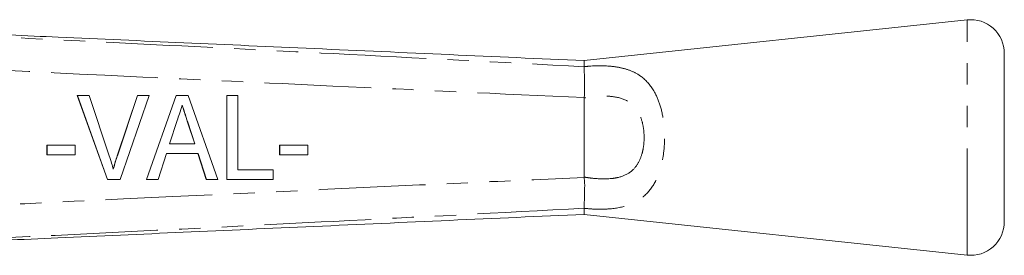
# Model space of a CAD drawing. Units: millimetres. Extents: x 140 to 266, y 96 to 280.
# Drawn here: x 208 to 266, y 104 to 118 of the extents above; entities that cross this region are included whole.
import ezdxf

# ---------------------------------------------------------------- set-up
doc = ezdxf.new("R2010")
doc.units = ezdxf.units.MM
doc.linetypes.add('PHANTOM', pattern=[12.7, 6.35, -1.27, 1.27, -1.27, 1.27, -1.27])

msp = doc.modelspace()

# ---------------------------------------------------------------- linework, layer by layer
at = {"color": 7, "linetype": 'Continuous', "lineweight": 15}
for p, q in [((264.248, 117.69), (241.459, 115.264)), ((266.459, 105.679), (266.459, 115.701)), ((241.459, 115.264), (241.459, 114.906)), ((241.459, 114.904), (241.459, 114.906)), ((213.085, 108.19), (211.292, 113.19)), ((211.3, 113.19), (211.292, 113.19)), ((213.093, 108.19), (211.3, 113.19)), ((211.3, 113.19), (211.998, 113.19)), ((211.998, 113.19), (213.197, 109.606)), ((213.671, 109.606), (214.873, 113.19)), ((213.679, 109.606), (214.881, 113.19)), ((215.579, 113.19), (213.853, 108.19)), ((214.881, 113.19), (214.873, 113.19)), ((214.881, 113.19), (215.579, 113.19)), ((215.409, 108.19), (217.174, 113.19)), ((215.417, 108.19), (217.182, 113.19)), ((217.182, 113.19), (217.174, 113.19)), ((217.182, 113.19), (217.901, 113.19)), ((217.901, 113.19), (219.665, 108.19)), ((220.192, 108.19), (220.192, 113.19)), ((220.2, 113.19), (220.192, 113.19)), ((220.2, 108.19), (220.2, 113.19)), ((220.2, 113.19), (220.841, 113.19)), ((220.841, 113.19), (220.841, 108.767)), ((241.459, 113.05), (241.461, 113.062)), ((241.459, 108.33), (241.459, 113.05)), ((217.24, 111.694), (216.789, 110.305)), ((217.869, 111.606), (217.861, 111.606)), ((218.285, 110.305), (217.861, 111.606)), ((218.293, 110.305), (217.869, 111.606)), ((209.491, 109.664), (209.491, 110.241)), ((209.499, 110.241), (209.491, 110.241)), ((209.499, 109.664), (209.499, 110.241)), ((209.499, 110.241), (211.165, 110.241)), ((211.165, 110.241), (211.165, 109.664)), ((216.789, 110.305), (218.293, 110.305)), ((223.332, 109.664), (223.332, 110.241)), ((223.34, 110.241), (223.332, 110.241)), ((223.34, 109.664), (223.34, 110.241)), ((223.34, 110.241), (225.006, 110.241)), ((225.006, 110.241), (225.006, 109.664)), ((209.499, 109.664), (209.491, 109.664)), ((211.165, 109.664), (209.499, 109.664)), ((213.679, 109.606), (213.671, 109.606)), ((216.601, 109.728), (216.099, 108.19)), ((218.481, 109.728), (216.601, 109.728)), ((218.974, 108.19), (218.473, 109.728)), ((218.982, 108.19), (218.481, 109.728)), ((223.34, 109.664), (223.332, 109.664)), ((225.006, 109.664), (223.34, 109.664)), ((220.841, 108.767), (222.955, 108.767)), ((222.955, 108.767), (222.955, 108.19)), ((213.093, 108.19), (213.085, 108.19)), ((213.853, 108.19), (213.093, 108.19)), ((215.417, 108.19), (215.409, 108.19)), ((216.099, 108.19), (215.417, 108.19)), ((218.982, 108.19), (218.974, 108.19)), ((219.665, 108.19), (218.982, 108.19)), ((220.2, 108.19), (220.192, 108.19)), ((222.955, 108.19), (220.2, 108.19)), ((241.461, 108.318), (241.459, 108.33)), ((241.459, 106.474), (241.459, 106.476)), ((241.459, 106.116), (241.459, 106.474)), ((241.459, 106.116), (264.248, 103.69))]:
    msp.add_line(p, q, dxfattribs=at)
at = {"color": 8, "linetype": 'PHANTOM', "lineweight": 0}
msp.add_line((264.248, 103.69), (264.248, 117.69), dxfattribs=at)
at = {"color": 7, "linetype": 'Continuous', "lineweight": 15}
for centre, start, end in [((264.459, 115.701), 0, 96.07621), ((264.459, 105.679), 263.92379, 0)]:
    msp.add_arc(centre, 2, start, end, dxfattribs=at)
at = {"color": 8, "linetype": 'PHANTOM', "lineweight": 0}
for points, knots in [([(187.655, 117.622), (188.528, 117.578), (192.064, 117.403), (201.009, 116.959), (213.103, 116.358), (227.503, 115.636), (236.491, 115.165), (241.459, 114.904)], [0, 0, 0, 0, 0.048667, 0.19715, 0.498785, 0.722975, 1, 1, 1, 1]), ([(241.461, 113.062), (236.475, 113.292), (227.469, 113.707), (210.422, 114.513), (197.457, 115.14), (188.513, 115.58), (187.609, 115.625)], [0, 0, 0, 0, 0.277719, 0.501689, 0.949628, 1, 1, 1, 1]), ([(241.459, 114.906), (241.536, 114.913), (242.069, 114.966), (242.822, 114.971), (243.671, 114.85), (244.291, 114.66), (244.984, 114.274), (245.563, 113.631), (245.977, 112.708), (246.2, 111.706), (246.267, 110.614), (246.193, 109.708), (246.016, 108.843), (245.714, 108.005), (245.088, 107.163), (244.156, 106.618), (243.077, 106.423), (242.148, 106.413), (241.648, 106.457), (241.459, 106.474)], [0, 0, 0, 0, 0.013749, 0.096063, 0.135643, 0.184634, 0.233621, 0.31302, 0.375652, 0.438917, 0.50459, 0.570084, 0.601029, 0.669458, 0.745005, 0.828835, 0.910062, 0.966033, 1, 1, 1, 1]), ([(241.459, 108.33), (241.644, 108.304), (242.208, 108.224), (242.907, 108.209), (243.639, 108.332), (244.193, 108.565), (244.652, 109.07), (244.867, 109.574), (244.992, 110.095), (245.045, 110.644), (244.997, 111.302), (244.84, 111.908), (244.543, 112.465), (244.003, 112.944), (243.256, 113.143), (242.475, 113.164), (241.902, 113.116), (241.564, 113.066), (241.459, 113.05)], [0, 0, 0, 0, 0.052056, 0.158918, 0.195833, 0.274393, 0.34254, 0.405074, 0.433894, 0.495724, 0.557817, 0.616575, 0.673419, 0.7453, 0.839227, 0.904771, 0.970435, 1, 1, 1, 1]), ([(187.609, 105.755), (203.272, 106.516), (221.222, 107.388), (239.174, 108.213), (241.461, 108.318)], [0, 0, 0, 0, 0.872627, 1, 1, 1, 1]), ([(241.459, 106.476), (236.491, 106.215), (227.503, 105.744), (210.472, 104.891), (197.505, 104.247), (188.559, 103.803), (187.655, 103.758)], [0, 0, 0, 0, 0.277025, 0.501215, 0.949581, 1, 1, 1, 1])]:
    msp.add_open_spline(points, degree=3, knots=knots, dxfattribs=at)
at = {"color": 7, "linetype": 'Continuous', "lineweight": 15}
for points, knots in [([(241.461, 115.264), (238.791, 115.383), (233.435, 115.622), (225.492, 115.977), (217.728, 116.324), (211.691, 116.594), (207.297, 116.79), (204.45, 116.918), (201.635, 117.044), (198.914, 117.166), (196.54, 117.274), (194.622, 117.361), (193.247, 117.424), (192.306, 117.469), (191.794, 117.494), (191.552, 117.506), (191.508, 117.508), (191.508, 117.508)], [0, 0, 0, 0, 0.1594866, 0.3199258, 0.474442, 0.6232253, 0.680528, 0.7368518, 0.7932953, 0.8487276, 0.8994223, 0.9354242, 0.9636664, 0.9828953, 0.9926039, 0.999883, 1, 1, 1, 1]), ([(241.459, 114.904), (241.461, 114.83), (241.465, 114.654), (241.473, 114.215), (241.493, 113.653), (241.471, 113.26), (241.461, 113.062)], [0, 0, 0, 0, 0.207759, 0.496079, 0.746401, 1, 1, 1, 1]), ([(217.541, 112.613), (217.485, 112.441), (217.385, 112.135), (217.285, 111.828), (217.24, 111.694)], [0, 0, 0, 0, 0.56, 1, 1, 1, 1]), ([(217.861, 111.606), (217.8, 111.794), (217.692, 112.126), (217.584, 112.457), (217.537, 112.601)], [0, 0, 0, 0, 0.566936, 1, 1, 1, 1]), ([(217.869, 111.606), (217.808, 111.794), (217.698, 112.13), (217.589, 112.465), (217.541, 112.613)], [0, 0, 0, 0, 0.560001, 1, 1, 1, 1]), ([(213.197, 109.606), (213.247, 109.457), (213.335, 109.19), (213.408, 108.918), (213.44, 108.799)], [0, 0, 0, 0, 0.5600025, 1, 1, 1, 1]), ([(213.432, 108.799), (213.472, 108.951), (213.544, 109.222), (213.632, 109.489), (213.671, 109.606)], [0, 0, 0, 0, 0.559977, 1, 1, 1, 1]), ([(213.44, 108.799), (213.48, 108.951), (213.552, 109.222), (213.64, 109.489), (213.679, 109.606)], [0, 0, 0, 0, 0.559977, 1, 1, 1, 1]), ([(241.461, 108.318), (241.47, 108.211), (241.498, 107.881), (241.476, 107.348), (241.467, 106.799), (241.462, 106.584), (241.459, 106.476)], [0, 0, 0, 0, 0.137769, 0.425592, 0.712788, 1, 1, 1, 1]), ([(191.548, 103.874), (191.642, 103.879), (191.884, 103.891), (192.522, 103.922), (193.496, 103.967), (194.867, 104.03), (196.547, 104.107), (198.505, 104.195), (200.933, 104.304), (203.772, 104.432), (206.94, 104.574), (211.557, 104.78), (217.7, 105.055), (225.47, 105.402), (233.428, 105.757), (238.79, 105.997), (241.461, 106.116)], [0, 0, 0, 0, 0.0075658, 0.019284, 0.0407433, 0.0685946, 0.1025219, 0.1420075, 0.1859248, 0.2478511, 0.3118114, 0.3754484, 0.5240013, 0.6792304, 0.8402537, 1, 1, 1, 1])]:
    msp.add_open_spline(points, degree=3, knots=knots, dxfattribs=at)

doc.saveas('drawing.dxf')
